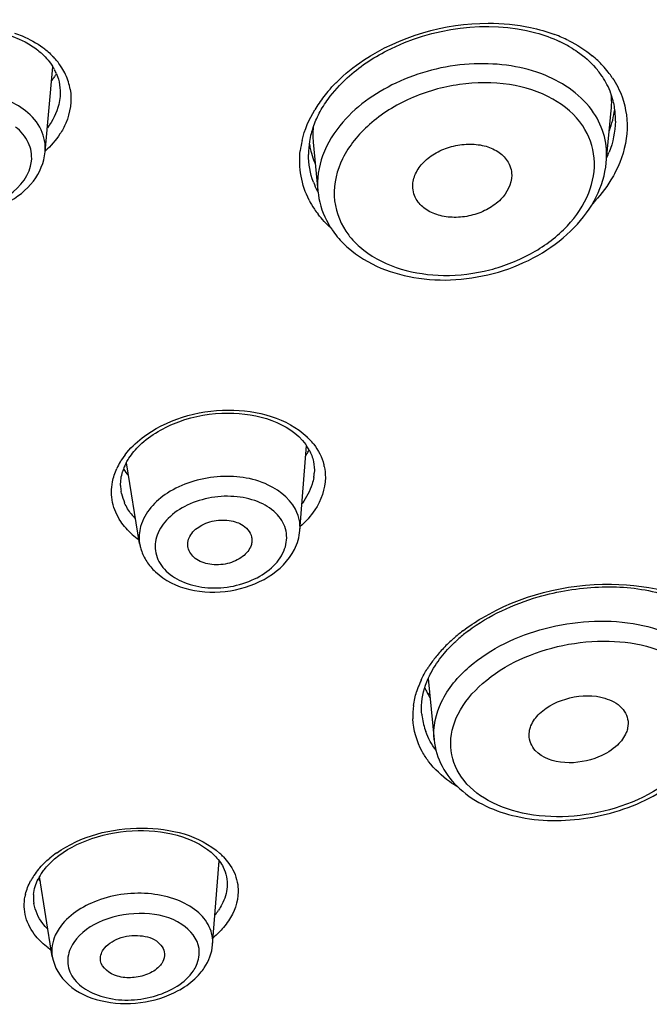
# Model space of a CAD drawing. Units: millimetres. Extents: x 0 to 1682, y 0 to 2378.
# Drawn here: x 505 to 518, y 1827 to 1847 of the extents above; entities that cross this region are included whole.
import ezdxf

# ---------------------------------------------------------------- set-up
doc = ezdxf.new("R2010")
doc.units = ezdxf.units.MM
doc.header["$LTSCALE"] = 155.01037
doc.layers.get('0').update_dxf_attribs({"linetype": 'CONTINUOUS'})
doc.layers.add('_SURFACE', color=7, linetype='CONTINUOUS')

msp = doc.modelspace()

# ---------------------------------------------------------------- linework, layer by layer
at = {"color": 7, "linetype": 'Continuous'}
for p, q in [((505.713, 1845.255), (505.713, 1845.252)), ((516.744, 1843.913), (516.846, 1844.97)), ((516.929, 1844.79), (516.929, 1844.789)), ((510.826, 1844.328), (510.92, 1843.344)), ((510.729, 1844.08), (510.729, 1844.082)), ((510.847, 1837.647), (510.847, 1837.644)), ((506.946, 1837.278), (506.946, 1837.28)), ((513.149, 1833.497), (513.268, 1832.263)), ((513.018, 1832.777), (513.018, 1832.782)), ((517.184, 1832.593), (517.175, 1832.5)), ((515.186, 1832.355), (515.195, 1832.454)), ((509.089, 1829.299), (509.088, 1829.295)), ((505.185, 1828.96), (505.185, 1828.964))]:
    msp.add_line(p, q, dxfattribs=at)
at = {"color": 9, "linetype": 'Continuous'}
msp.add_line((506.954, 1837.236), (506.946, 1837.278), dxfattribs=at)
for centre, radius, start, end in [((514.624, 1843.633), 3.064, 66.46, 69.3635), ((514.687, 1843.779), 2.905, 63.5296, 66.458), ((504.33, 1844.842), 1.738, 51.7985, 53.3435), ((515.093, 1844.4), 2.16, 42.9062, 50.6982), ((504.509, 1845.037), 1.472, 38.9762, 43.0362), ((504.579, 1845.093), 1.383, 34.0652, 38.9838), ((504.633, 1845.131), 1.317, 32.0985, 34.0399), ((515.209, 1844.51), 2, 37.9933, 42.8564), ((504.679, 1845.159), 1.263, 24.9054, 32.1248), ((504.737, 1845.186), 1.2, 17.4242, 24.8916), ((515.288, 1844.573), 1.899, 33.8267, 37.9852), ((504.779, 1845.199), 1.155, 9.7817, 17.4069), ((513.278, 1843.513), 2.832, 138.7565, 145.5407), ((513.074, 1843.656), 2.583, 145.5922, 149.1043), ((515.225, 1844.789), 1.704, 358.6537, 359.9993), ((512.43, 1843.931), 1.878, 166.7587, 173.2063), ((514.788, 1844.892), 2.155, 336.011, 339.1826), ((512.382, 1844.1), 1.657, 200.601, 207.2856), ((512.411, 1844.114), 1.689, 207.2697, 208.1739), ((512.375, 1843.999), 1.836, 207.2007, 213.8195), ((512.453, 1844.051), 1.929, 213.8237, 217.6284), ((509.733, 1837.363), 1.402, 43.0094, 46.2486), ((509.799, 1837.423), 1.313, 37.8846, 43.0263), ((508.231, 1837.089), 1.52, 142.4468, 149.0422), ((508.095, 1837.172), 1.36, 149.0686, 155.3382), ((510.041, 1837.566), 1.03, 11.9061, 14.0574), ((509.861, 1837.72), 0.988, 350.5479, 355.5873), ((507.893, 1837.436), 0.959, 191.9845, 204.152), ((508.106, 1837.571), 1.213, 218.0959, 224.4136), ((508.234, 1837.624), 1.614, 228.8384, 234.9999), ((515.965, 1831.677), 3.498, 127.302, 131.1524), ((515.706, 1831.974), 3.104, 131.1522, 136.456), ((515.467, 1832.193), 2.78, 139.0485, 141.6221), ((515.583, 1832.093), 2.933, 136.4801, 139.0539), ((515.26, 1832.355), 2.517, 141.5797, 146.8259), ((515.1, 1832.462), 2.325, 146.8834, 147.9397), ((514.729, 1832.66), 1.903, 157.5266, 160.0601), ((514.766, 1832.645), 1.943, 154.9014, 157.5255), ((514.696, 1832.672), 1.869, 160.061, 162.5148), ((514.321, 1832.754), 1.484, 172.2652, 182.6458), ((514.402, 1832.915), 1.39, 185.6917, 187.9109), ((514.431, 1832.92), 1.42, 187.9577, 200.2584), ((506.832, 1828.276), 2.077, 125.0042, 129.6484), ((508.033, 1828.958), 1.359, 43.8014, 48.0363), ((506.401, 1828.71), 1.464, 140.0223, 146.1099), ((506.272, 1828.798), 1.307, 146.1448, 151.8464), ((505.99, 1828.917), 1, 166.9294, 169.2435), ((507.814, 1829.56), 1.325, 321.0992, 326.1347), ((506.449, 1829.377), 1.636, 233.2294, 236.0092)]:
    msp.add_arc(centre, radius, start, end, dxfattribs=at)
at = {"color": 7, "linetype": 'Continuous'}
for centre, radius, start, end in [((514.718, 1844.045), 2.556, 59.4764, 64.9276), ((504.64, 1845.282), 1.088, 27.9366, 31.5087), ((504.683, 1845.304), 1.04, 22.8387, 27.9444), ((504.541, 1846.384), 1.291, 325.7701, 328.3855), ((515.223, 1844.684), 1.736, 33.8666, 41.2442), ((504.439, 1846.454), 1.416, 321.1478, 325.7334), ((515.318, 1844.75), 1.621, 27.3164, 33.8153), ((515.37, 1844.777), 1.562, 19.9777, 27.3123), ((515.4, 1844.788), 1.53, 19.0719, 19.9518), ((515.213, 1845.128), 1.64, 354.4945, 5.5988), ((515.414, 1844.793), 1.515, 12.4565, 19.0761), ((515.417, 1844.794), 1.512, 7.1232, 12.4416), ((515.09, 1845.225), 1.84, 345.7954, 352.472), ((515.404, 1844.792), 1.525, 4.9096, 7.1237), ((515.377, 1844.79), 1.552, 0.0067, 4.8985), ((514.955, 1845.26), 1.979, 339.3061, 345.7728), ((512.439, 1844.062), 1.712, 165.1983, 170.5804), ((512.543, 1844.035), 1.819, 161.0025, 165.2043), ((512.419, 1844.477), 1.601, 174.6504, 185.3689), ((512.32, 1844.081), 1.591, 170.554, 180.0308), ((512.318, 1844.537), 1.589, 188.2413, 190.5513), ((512.312, 1844.536), 1.583, 190.5518, 194.2029), ((512.334, 1844.542), 1.605, 194.2234, 200.8725), ((512.367, 1844.554), 1.641, 200.8627, 203.7301), ((509.848, 1837.622), 1.023, 34.4974, 36.1187), ((509.894, 1837.652), 0.968, 28.5078, 34.5344), ((509.135, 1839.004), 1.838, 329.4706, 331.0598), ((509.069, 1839.043), 1.916, 326.9326, 329.4643), ((507.923, 1837.382), 0.991, 159.5947, 162.9238), ((507.991, 1837.357), 1.064, 154.6201, 159.5725), ((508.361, 1838.66), 1.653, 214.3386, 220.0438), ((508.056, 1837.327), 1.135, 152.2689, 154.6461), ((507.762, 1837.411), 0.826, 181.1494, 189.1634), ((515.967, 1831.789), 3.343, 126.9037, 131.1272), ((515.72, 1832.075), 2.965, 131.1708, 132.6079), ((514.924, 1834.181), 2.04, 205.2507, 207.9267), ((514.964, 1834.202), 2.085, 207.92, 208.7647), ((515.001, 1834.223), 2.128, 208.7702, 211.2441), ((507.599, 1830.799), 1.674, 322.4955, 323.2819), ((506.294, 1828.925), 1.151, 146.218, 149.7179), ((506.227, 1828.965), 1.073, 149.7195, 153.0678), ((506.101, 1830.281), 1.173, 225.0642, 227.9252), ((505.904, 1829.078), 0.728, 174.9806, 189.369)]:
    msp.add_arc(centre, radius, start, end, dxfattribs=at)
msp.add_ellipse((516.185, 1834.999), major_axis=(3.54, 1.044), ratio=0.625008, start_param=-2.770927, end_param=-2.741685, dxfattribs=at)
for points, knots in [([(502.273, 1846.032), (502.448, 1846.184), (503.266, 1846.671), (504.376, 1846.684), (505.008, 1846.351)], [0, 0, 0, 0, 0.244479, 1, 1, 1, 1]), ([(511.511, 1845.625), (511.752, 1845.845), (512.865, 1846.591), (514.347, 1846.8), (515.319, 1846.536)], [0, 0, 0, 0, 0.244738, 1, 1, 1, 1]), ([(505.264, 1846.186), (505.295, 1846.161), (505.41, 1846.063), (505.51, 1845.945), (505.568, 1845.85)], [0, 0, 0, 0, 0.263113, 1, 1, 1, 1]), ([(516.016, 1846.247), (516.066, 1846.217), (516.252, 1846.098), (516.421, 1845.951), (516.529, 1845.828)], [0, 0, 0, 0, 0.260604, 1, 1, 1, 1]), ([(512.835, 1843.441), (512.835, 1843.526), (512.881, 1843.708), (513.054, 1843.942), (513.309, 1844.129), (513.618, 1844.253), (513.951, 1844.302), (514.274, 1844.271), (514.553, 1844.159), (514.696, 1844.027), (514.745, 1843.954)], [0, 0, 0, 0, 0.105962, 0.223771, 0.35416, 0.492858, 0.633047, 0.76737, 0.890147, 1, 1, 1, 1]), ([(511.529, 1842.195), (511.918, 1841.853), (512.724, 1841.546), (513.822, 1841.531), (514.677, 1841.707), (515.459, 1842.061), (516.109, 1842.566), (516.572, 1843.191), (516.721, 1843.675), (516.744, 1843.913)], [0, 0, 0, 0, 0.241124, 0.374168, 0.509823, 0.643213, 0.770274, 0.888933, 1, 1, 1, 1]), ([(514.835, 1843.659), (514.835, 1843.482), (514.683, 1843.201), (514.363, 1842.969), (514.053, 1842.844), (513.72, 1842.796), (513.397, 1842.829), (513.118, 1842.941), (512.975, 1843.073), (512.926, 1843.147)], [0, 0, 0, 0, 0.22094, 0.351807, 0.490891, 0.631508, 0.76636, 0.889706, 1, 1, 1, 1]), ([(510.92, 1843.344), (510.94, 1843.138), (511.021, 1842.865), (511.161, 1842.627), (511.2, 1842.569)], [0, 0, 0, 0, 0.746487, 1, 1, 1, 1]), ([(511.2, 1842.568), (511.269, 1842.465), (511.376, 1842.337), (511.497, 1842.223), (511.529, 1842.195)], [0, 0, 0, 0, 0.745897, 1, 1, 1, 1]), ([(507.323, 1838.21), (507.544, 1838.422), (508.13, 1838.748), (509.307, 1838.961), (510.343, 1838.679), (510.674, 1838.225)], [0, 0, 0, 0, 0.254038, 0.533812, 1, 1, 1, 1]), ([(507.051, 1837.855), (507.068, 1837.886), (507.143, 1838.015), (507.241, 1838.13), (507.323, 1838.21)], [0, 0, 0, 0, 0.236103, 1, 1, 1, 1]), ([(513.96, 1834.462), (514.378, 1834.776), (515.246, 1835.18), (516.567, 1835.388), (517.942, 1835.299), (518.957, 1834.781), (519.226, 1834.252)], [0, 0, 0, 0, 0.273014, 0.487693, 0.689976, 1, 1, 1, 1]), ([(513.146, 1833.497), (513.164, 1833.537), (513.247, 1833.706), (513.353, 1833.861), (513.443, 1833.972)], [0, 0, 0, 0, 0.238437, 1, 1, 1, 1]), ([(513.018, 1832.777), (513.013, 1832.836), (513.006, 1833.081), (513.07, 1833.326), (513.146, 1833.497)], [0, 0, 0, 0, 0.240189, 1, 1, 1, 1]), ([(515.397, 1832.792), (515.562, 1832.952), (516.006, 1833.159), (516.622, 1833.175), (516.965, 1833.002), (517.054, 1832.909)], [0, 0, 0, 0, 0.386351, 0.782939, 1, 1, 1, 1]), ([(515.195, 1832.454), (515.202, 1832.484), (515.241, 1832.611), (515.324, 1832.721), (515.397, 1832.792)], [0, 0, 0, 0, 0.231755, 1, 1, 1, 1]), ([(517.175, 1832.5), (517.169, 1832.47), (517.128, 1832.341), (517.044, 1832.229), (516.969, 1832.157)], [0, 0, 0, 0, 0.231063, 1, 1, 1, 1]), ([(513.268, 1832.263), (513.286, 1832.078), (513.399, 1831.705), (513.913, 1831.069), (514.973, 1830.611), (516.396, 1830.608), (517.345, 1830.926), (517.775, 1831.169)], [0, 0, 0, 0, 0.104589, 0.212576, 0.450694, 0.722215, 1, 1, 1, 1]), ([(516.969, 1832.157), (516.861, 1832.053), (516.375, 1831.751), (515.602, 1831.735), (515.311, 1832.049)], [0, 0, 0, 0, 0.258911, 1, 1, 1, 1]), ([(505.604, 1829.858), (505.821, 1830.043), (506.371, 1830.324), (507.273, 1830.474), (508.145, 1830.368), (508.655, 1830.105), (508.831, 1829.929)], [0, 0, 0, 0, 0.247491, 0.521881, 0.784196, 1, 1, 1, 1]), ([(505.338, 1829.566), (505.355, 1829.591), (505.433, 1829.698), (505.527, 1829.793), (505.604, 1829.858)], [0, 0, 0, 0, 0.23552, 1, 1, 1, 1]), ([(508.93, 1829.815), (508.959, 1829.776), (509.059, 1829.622), (509.1, 1829.429), (509.088, 1829.295)], [0, 0, 0, 0, 0.267666, 1, 1, 1, 1])]:
    msp.add_open_spline(points, degree=3, knots=knots, dxfattribs=at)
at = {"color": 9, "linetype": 'Continuous'}
for points, knots in [([(511.841, 1845.98), (512.57, 1846.466), (513.773, 1846.815), (514.934, 1846.703), (515.213, 1846.643)], [0, 0, 0, 0, 0.753677, 1, 1, 1, 1]), ([(504.792, 1846.531), (504.846, 1846.513), (505.048, 1846.437), (505.239, 1846.331), (505.367, 1846.236)], [0, 0, 0, 0, 0.259739, 1, 1, 1, 1]), ([(511.148, 1845.38), (511.197, 1845.436), (511.407, 1845.659), (511.648, 1845.852), (511.841, 1845.98)], [0, 0, 0, 0, 0.241889, 1, 1, 1, 1]), ([(516.488, 1844.923), (516.258, 1845.266), (515.686, 1845.666), (514.814, 1845.893), (513.81, 1845.945), (512.58, 1845.661), (511.734, 1845.089), (511.424, 1844.731)], [0, 0, 0, 0, 0.218984, 0.344352, 0.477281, 0.748574, 1, 1, 1, 1]), ([(516.268, 1844.655), (516.117, 1844.88), (515.657, 1845.271), (514.766, 1845.543), (513.765, 1845.536), (512.786, 1845.258), (511.954, 1844.746), (511.38, 1844.055), (511.175, 1843.246), (511.348, 1842.736), (511.487, 1842.53)], [0, 0, 0, 0, 0.113606, 0.242636, 0.38368, 0.527726, 0.664717, 0.787393, 0.89575, 1, 1, 1, 1]), ([(505.917, 1845.396), (505.956, 1845.169), (505.907, 1844.836), (505.757, 1844.562), (505.711, 1844.493)], [0, 0, 0, 0, 0.735632, 1, 1, 1, 1]), ([(505.713, 1845.252), (505.708, 1845.197), (505.67, 1844.97), (505.562, 1844.757), (505.457, 1844.617)], [0, 0, 0, 0, 0.240926, 1, 1, 1, 1]), ([(517.062, 1845.243), (517.147, 1845.008), (517.213, 1844.477), (517.053, 1843.972), (516.933, 1843.735)], [0, 0, 0, 0, 0.485509, 1, 1, 1, 1]), ([(516.745, 1843.914), (516.761, 1844.089), (516.736, 1844.448), (516.586, 1844.776), (516.488, 1844.923)], [0, 0, 0, 0, 0.498321, 1, 1, 1, 1]), ([(511.424, 1844.731), (511.252, 1844.532), (510.975, 1844.099), (510.897, 1843.583), (510.92, 1843.345)], [0, 0, 0, 0, 0.524173, 1, 1, 1, 1]), ([(511.845, 1842.148), (512.288, 1841.8), (513.216, 1841.563), (514.399, 1841.713), (515.267, 1842.054), (515.97, 1842.585), (516.429, 1843.255), (516.563, 1844.002), (516.396, 1844.464), (516.268, 1844.655)], [0, 0, 0, 0, 0.254297, 0.396568, 0.53762, 0.669967, 0.789097, 0.896223, 1, 1, 1, 1]), ([(516.933, 1843.735), (516.903, 1843.677), (516.772, 1843.442), (516.604, 1843.228), (516.464, 1843.081)], [0, 0, 0, 0, 0.241829, 1, 1, 1, 1]), ([(511.487, 1842.53), (511.51, 1842.494), (511.614, 1842.353), (511.741, 1842.23), (511.845, 1842.148)], [0, 0, 0, 0, 0.243318, 1, 1, 1, 1]), ([(507.371, 1838.357), (507.854, 1838.729), (509.044, 1839.087), (510.298, 1838.763), (510.703, 1838.376)], [0, 0, 0, 0, 0.520929, 1, 1, 1, 1]), ([(511.049, 1837.778), (511.064, 1837.706), (511.095, 1837.402), (510.985, 1837.094), (510.858, 1836.902)], [0, 0, 0, 0, 0.241419, 1, 1, 1, 1]), ([(510.836, 1837.558), (510.828, 1837.512), (510.784, 1837.325), (510.689, 1837.152), (510.601, 1837.035)], [0, 0, 0, 0, 0.239172, 1, 1, 1, 1]), ([(514.229, 1834.718), (515.005, 1835.177), (516.689, 1835.617), (518.493, 1835.204), (519.069, 1834.679)], [0, 0, 0, 0, 0.536507, 1, 1, 1, 1]), ([(513.976, 1833.735), (514.408, 1834.111), (515.504, 1834.624), (516.973, 1834.723), (518.043, 1834.43), (518.661, 1834.048), (519.055, 1833.51), (519.113, 1833.086), (519.094, 1832.887)], [0, 0, 0, 0, 0.275224, 0.560617, 0.689691, 0.803455, 0.903899, 1, 1, 1, 1]), ([(514.243, 1833.396), (514.693, 1833.792), (515.576, 1834.177), (516.781, 1834.287), (517.832, 1834.15), (518.774, 1833.566), (518.907, 1832.624), (518.723, 1832.209), (518.597, 1832.019)], [0, 0, 0, 0, 0.2855, 0.434306, 0.572746, 0.792968, 0.891258, 1, 1, 1, 1]), ([(513.267, 1832.265), (513.243, 1832.523), (513.373, 1833.101), (513.749, 1833.538), (513.976, 1833.735)], [0, 0, 0, 0, 0.462092, 1, 1, 1, 1]), ([(517.901, 1831.342), (517.373, 1830.987), (516.421, 1830.677), (515.184, 1830.715), (514.376, 1830.973), (513.782, 1831.451), (513.533, 1832.129), (513.72, 1832.843), (514.046, 1833.223), (514.243, 1833.396)], [0, 0, 0, 0, 0.292504, 0.43656, 0.565667, 0.676431, 0.775597, 0.879269, 1, 1, 1, 1]), ([(513.157, 1831.826), (513.109, 1831.889), (512.94, 1832.148), (512.85, 1832.457), (512.839, 1832.686)], [0, 0, 0, 0, 0.258036, 1, 1, 1, 1]), ([(513.753, 1831.305), (513.694, 1831.341), (513.472, 1831.486), (513.275, 1831.67), (513.157, 1831.826)], [0, 0, 0, 0, 0.263067, 1, 1, 1, 1]), ([(505.64, 1829.977), (506.132, 1830.322), (507.306, 1830.631), (508.532, 1830.336), (508.942, 1829.968)], [0, 0, 0, 0, 0.521994, 1, 1, 1, 1]), ([(509.292, 1829.391), (509.305, 1829.327), (509.333, 1829.053), (509.231, 1828.778), (509.115, 1828.606)], [0, 0, 0, 0, 0.24096, 1, 1, 1, 1]), ([(509.088, 1829.295), (509.078, 1829.171), (509.025, 1829.004), (508.938, 1828.859), (508.913, 1828.822)], [0, 0, 0, 0, 0.735218, 1, 1, 1, 1]), ([(505.226, 1828.298), (505.134, 1828.41), (504.991, 1828.669), (504.981, 1828.966), (505.007, 1829.103)], [0, 0, 0, 0, 0.509586, 1, 1, 1, 1]), ([(505.469, 1828.438), (505.431, 1828.475), (505.298, 1828.624), (505.209, 1828.815), (505.185, 1828.96)], [0, 0, 0, 0, 0.265696, 1, 1, 1, 1])]:
    msp.add_open_spline(points, degree=3, knots=knots, dxfattribs=at)
for points in [[(515.213, 1846.643), (515.38, 1846.608), (515.545, 1846.56), (515.704, 1846.5)], [(515.982, 1846.379), (516.152, 1846.295), (516.315, 1846.192), (516.461, 1846.072)], [(505.405, 1846.208), (505.469, 1846.157), (505.53, 1846.102), (505.585, 1846.042)], [(516.866, 1845.63), (516.947, 1845.51), (517.013, 1845.379), (517.062, 1845.243)], [(510.601, 1844.361), (510.652, 1844.579), (510.742, 1844.79), (510.857, 1844.982)], [(516.929, 1844.749), (516.924, 1844.537), (516.878, 1844.324), (516.803, 1844.126)], [(505.711, 1844.493), (505.629, 1844.366), (505.527, 1844.251), (505.415, 1844.149)], [(510.743, 1843.16), (510.589, 1843.459), (510.525, 1843.819), (510.564, 1844.153)], [(510.831, 1843.517), (510.764, 1843.695), (510.729, 1843.889), (510.729, 1844.08)], [(511.182, 1842.596), (511.089, 1842.681), (511.002, 1842.774), (510.925, 1842.873)], [(507.026, 1838.015), (507.125, 1838.144), (507.243, 1838.258), (507.371, 1838.357)], [(510.835, 1838.23), (510.93, 1838.108), (511.003, 1837.965), (511.04, 1837.816)], [(506.771, 1837.468), (506.789, 1837.561), (506.819, 1837.653), (506.858, 1837.739)], [(506.774, 1837.056), (506.745, 1837.19), (506.745, 1837.333), (506.771, 1837.468)], [(506.938, 1836.671), (506.861, 1836.787), (506.802, 1836.919), (506.774, 1837.056)], [(507.151, 1836.822), (507.098, 1836.89), (507.052, 1836.965), (507.017, 1837.043)], [(510.858, 1836.902), (510.776, 1836.778), (510.676, 1836.665), (510.565, 1836.566)], [(507.172, 1836.409), (507.083, 1836.486), (507.004, 1836.574), (506.938, 1836.671)], [(513.845, 1834.46), (513.968, 1834.553), (514.096, 1834.639), (514.229, 1834.718)], [(513.006, 1833.469), (513.042, 1833.547), (513.084, 1833.623), (513.13, 1833.696)], [(512.851, 1832.954), (512.864, 1833.049), (512.885, 1833.143), (512.914, 1833.234)], [(513.306, 1832.05), (513.22, 1832.165), (513.149, 1832.293), (513.099, 1832.428)], [(505.28, 1829.65), (505.348, 1829.732), (505.425, 1829.807), (505.507, 1829.875)], [(509.014, 1829.898), (509.053, 1829.857), (509.09, 1829.814), (509.123, 1829.767)], [(509.123, 1829.767), (509.203, 1829.656), (509.264, 1829.526), (509.292, 1829.391)], [(505.016, 1829.143), (505.038, 1829.237), (505.074, 1829.329), (505.119, 1829.415)], [(509.115, 1828.606), (509.084, 1828.559), (509.05, 1828.515), (509.014, 1828.472)], [(509.014, 1828.472), (508.952, 1828.398), (508.882, 1828.33), (508.808, 1828.267)], [(505.47, 1828.066), (505.38, 1828.134), (505.297, 1828.211), (505.226, 1828.298)]]:
    msp.add_open_spline(points, degree=3, dxfattribs=at)
at = {"color": 7, "linetype": 'Continuous'}
for points in [[(515.319, 1846.536), (515.484, 1846.491), (515.646, 1846.433), (515.801, 1846.36)], [(505.008, 1846.351), (505.098, 1846.303), (505.184, 1846.249), (505.264, 1846.186)], [(505.641, 1845.708), (505.701, 1845.567), (505.726, 1845.407), (505.713, 1845.255)], [(511.126, 1845.198), (511.239, 1845.353), (511.37, 1845.496), (511.511, 1845.625)], [(510.947, 1844.911), (510.999, 1845.011), (511.06, 1845.107), (511.126, 1845.198)], [(510.823, 1844.627), (510.857, 1844.725), (510.899, 1844.82), (510.947, 1844.911)], [(514.745, 1843.954), (514.802, 1843.868), (514.835, 1843.762), (514.835, 1843.659)], [(512.926, 1843.147), (512.869, 1843.232), (512.835, 1843.338), (512.835, 1843.441)], [(510.744, 1838.114), (510.784, 1838.041), (510.814, 1837.961), (510.831, 1837.879)], [(510.831, 1837.88), (510.847, 1837.804), (510.852, 1837.724), (510.847, 1837.647)], [(506.936, 1837.394), (506.934, 1837.488), (506.948, 1837.583), (506.976, 1837.673)], [(513.443, 1833.972), (513.526, 1834.073), (513.617, 1834.169), (513.713, 1834.257)], [(517.054, 1832.909), (517.133, 1832.826), (517.186, 1832.707), (517.185, 1832.593)], [(515.311, 1832.049), (515.236, 1832.13), (515.186, 1832.245), (515.185, 1832.355)], [(508.831, 1829.929), (508.866, 1829.894), (508.9, 1829.856), (508.93, 1829.815)], [(505.178, 1829.142), (505.188, 1829.249), (505.222, 1829.355), (505.271, 1829.451)]]:
    msp.add_open_spline(points, degree=3, dxfattribs=at)
at = {"layer": '_SURFACE', "color": 7, "linetype": 'Continuous'}
for p, q in [((505.413, 1844.13), (505.566, 1845.85)), ((510.557, 1836.489), (510.689, 1838.201)), ((507.32, 1836.228), (507.054, 1837.854)), ((508.298, 1836.14), (508.295, 1836.154)), ((508.795, 1828.125), (508.929, 1829.816)), ((505.556, 1827.891), (505.301, 1829.506))]:
    msp.add_line(p, q, dxfattribs=at)
at = {"layer": '_SURFACE', "color": 9, "linetype": 'Continuous'}
msp.add_arc((509.773, 1836.546), 0.786, 11.9592, 20.4955, dxfattribs=at)
at = {"layer": '_SURFACE', "color": 7, "linetype": 'Continuous'}
for centre, radius, start, end in [((508.233, 1836.379), 0.925, 189.4179, 191.9003), ((508.244, 1836.382), 0.936, 191.9395, 197.6816), ((507.622, 1828.336), 1.21, 319.6661, 326.1249)]:
    msp.add_arc(centre, radius, start, end, dxfattribs=at)
at = {"layer": '_SURFACE', "color": 9, "linetype": 'Continuous'}
for points, knots in [([(505.018, 1844.959), (504.773, 1845.152), (504.12, 1845.374), (503.149, 1845.257), (502.341, 1844.775), (502.135, 1844.18), (502.174, 1843.931)], [0, 0, 0, 0, 0.257901, 0.53847, 0.791918, 1, 1, 1, 1]), ([(505.413, 1844.131), (505.426, 1844.282), (505.364, 1844.61), (505.147, 1844.858), (505.018, 1844.959)], [0, 0, 0, 0, 0.479919, 1, 1, 1, 1]), ([(502.807, 1843.262), (503.057, 1843.065), (503.578, 1842.93), (504.232, 1843.027), (504.796, 1843.272), (505.201, 1843.788), (505.101, 1844.344), (504.922, 1844.55), (504.815, 1844.634)], [0, 0, 0, 0, 0.266958, 0.41223, 0.55101, 0.780946, 0.886344, 1, 1, 1, 1]), ([(510.51, 1836.821), (510.413, 1837.082), (509.877, 1837.53), (509.049, 1837.622), (508.354, 1837.487), (507.768, 1837.223), (507.416, 1836.848), (507.34, 1836.57)], [0, 0, 0, 0, 0.219469, 0.492532, 0.636028, 0.772422, 1, 1, 1, 1]), ([(510.277, 1836.477), (510.252, 1836.597), (510.115, 1836.841), (509.748, 1837.079), (509.28, 1837.193), (508.77, 1837.174), (508.287, 1837.027), (507.895, 1836.768), (507.648, 1836.423), (507.622, 1836.152), (507.647, 1836.034)], [0, 0, 0, 0, 0.104519, 0.224126, 0.360628, 0.506742, 0.651217, 0.783368, 0.897914, 1, 1, 1, 1]), ([(507.647, 1836.034), (507.672, 1835.913), (507.81, 1835.669), (508.176, 1835.43), (508.644, 1835.315), (509.154, 1835.333), (509.638, 1835.481), (510.029, 1835.741), (510.276, 1836.088), (510.302, 1836.359), (510.277, 1836.477)], [0, 0, 0, 0, 0.10453, 0.224225, 0.360699, 0.506661, 0.651002, 0.783178, 0.897875, 1, 1, 1, 1]), ([(508.795, 1828.127), (508.805, 1828.249), (508.753, 1828.515), (508.476, 1828.837), (508.06, 1829.06), (507.371, 1829.21), (506.494, 1829.109), (505.871, 1828.717), (505.694, 1828.453)], [0, 0, 0, 0, 0.096173, 0.201505, 0.323644, 0.461341, 0.750495, 1, 1, 1, 1]), ([(508.521, 1828.047), (508.494, 1828.245), (508.152, 1828.646), (507.396, 1828.804), (506.6, 1828.687), (506.125, 1828.373), (505.989, 1828.169)], [0, 0, 0, 0, 0.201415, 0.464526, 0.752416, 1, 1, 1, 1]), ([(505.694, 1828.453), (505.665, 1828.41), (505.569, 1828.24), (505.533, 1828.032), (505.556, 1827.891)], [0, 0, 0, 0, 0.267149, 1, 1, 1, 1]), ([(505.989, 1828.169), (505.922, 1828.069), (505.83, 1827.839), (505.93, 1827.468), (506.232, 1827.192), (506.82, 1826.971), (507.636, 1827.01), (508.239, 1827.352), (508.406, 1827.601)], [0, 0, 0, 0, 0.103967, 0.202607, 0.314074, 0.445555, 0.739967, 1, 1, 1, 1]), ([(508.406, 1827.601), (508.429, 1827.635), (508.506, 1827.77), (508.537, 1827.934), (508.521, 1828.047)], [0, 0, 0, 0, 0.267898, 1, 1, 1, 1])]:
    msp.add_open_spline(points, degree=3, knots=knots, dxfattribs=at)
at = {"layer": '_SURFACE', "color": 7, "linetype": 'Continuous'}
for points, knots in [([(503.196, 1842.947), (503.434, 1842.885), (503.938, 1842.855), (504.645, 1843.059), (505.207, 1843.489), (505.394, 1843.92), (505.413, 1844.13)], [0, 0, 0, 0, 0.264044, 0.527602, 0.773298, 1, 1, 1, 1]), ([(508.295, 1836.154), (508.282, 1836.236), (508.337, 1836.432), (508.584, 1836.623), (508.907, 1836.716), (509.144, 1836.697), (509.252, 1836.663)], [0, 0, 0, 0, 0.201398, 0.445308, 0.724447, 1, 1, 1, 1]), ([(509.252, 1836.663), (509.295, 1836.65), (509.436, 1836.593), (509.559, 1836.463), (509.581, 1836.356)], [0, 0, 0, 0, 0.286702, 1, 1, 1, 1]), ([(509.401, 1835.963), (509.311, 1835.894), (509.091, 1835.798), (508.748, 1835.784), (508.444, 1835.887), (508.316, 1836.056), (508.298, 1836.14)], [0, 0, 0, 0, 0.26757, 0.546601, 0.79583, 1, 1, 1, 1]), ([(509.587, 1836.268), (509.585, 1836.24), (509.56, 1836.12), (509.475, 1836.02), (509.401, 1835.963)], [0, 0, 0, 0, 0.23018, 1, 1, 1, 1]), ([(507.639, 1835.654), (508.019, 1835.298), (509.174, 1835.07), (510.217, 1835.649), (510.448, 1836.107)], [0, 0, 0, 0, 0.503686, 1, 1, 1, 1]), ([(506.587, 1828.025), (506.658, 1828.131), (506.907, 1828.289), (507.313, 1828.335), (507.697, 1828.237), (507.832, 1828.004), (507.825, 1827.906)], [0, 0, 0, 0, 0.252941, 0.545241, 0.803922, 1, 1, 1, 1]), ([(505.556, 1827.891), (505.59, 1827.675), (505.857, 1827.246), (506.549, 1826.944), (507.339, 1826.911), (507.866, 1827.071), (508.1, 1827.199)], [0, 0, 0, 0, 0.21918, 0.462686, 0.731914, 1, 1, 1, 1]), ([(507.478, 1827.53), (507.382, 1827.49), (507.175, 1827.448), (506.823, 1827.468), (506.555, 1827.651), (506.532, 1827.801)], [0, 0, 0, 0, 0.290157, 0.573876, 1, 1, 1, 1]), ([(507.767, 1827.748), (507.751, 1827.725), (507.673, 1827.631), (507.565, 1827.565), (507.478, 1827.53)], [0, 0, 0, 0, 0.226504, 1, 1, 1, 1]), ([(508.1, 1827.199), (508.143, 1827.222), (508.306, 1827.32), (508.454, 1827.445), (508.545, 1827.552)], [0, 0, 0, 0, 0.259721, 1, 1, 1, 1])]:
    msp.add_open_spline(points, degree=3, knots=knots, dxfattribs=at)
at = {"layer": '_SURFACE', "color": 9, "linetype": 'Continuous'}
for points in [[(507.34, 1836.57), (507.309, 1836.46), (507.302, 1836.342), (507.32, 1836.23)], [(510.557, 1836.49), (510.563, 1836.563), (510.558, 1836.637), (510.543, 1836.709)]]:
    msp.add_open_spline(points, degree=3, dxfattribs=at)
at = {"layer": '_SURFACE', "color": 7, "linetype": 'Continuous'}
for points in [[(509.581, 1836.356), (509.587, 1836.327), (509.589, 1836.297), (509.587, 1836.268)], [(510.448, 1836.107), (510.508, 1836.225), (510.547, 1836.358), (510.557, 1836.49)], [(507.352, 1836.097), (507.378, 1836.015), (507.416, 1835.936), (507.463, 1835.863)], [(507.463, 1835.863), (507.512, 1835.786), (507.572, 1835.716), (507.639, 1835.654)], [(506.532, 1827.801), (506.52, 1827.877), (506.544, 1827.961), (506.587, 1828.025)], [(508.627, 1827.661), (508.718, 1827.797), (508.781, 1827.961), (508.795, 1828.124)], [(507.825, 1827.906), (507.82, 1827.85), (507.798, 1827.794), (507.767, 1827.748)]]:
    msp.add_open_spline(points, degree=3, dxfattribs=at)

doc.saveas('drawing.dxf')
